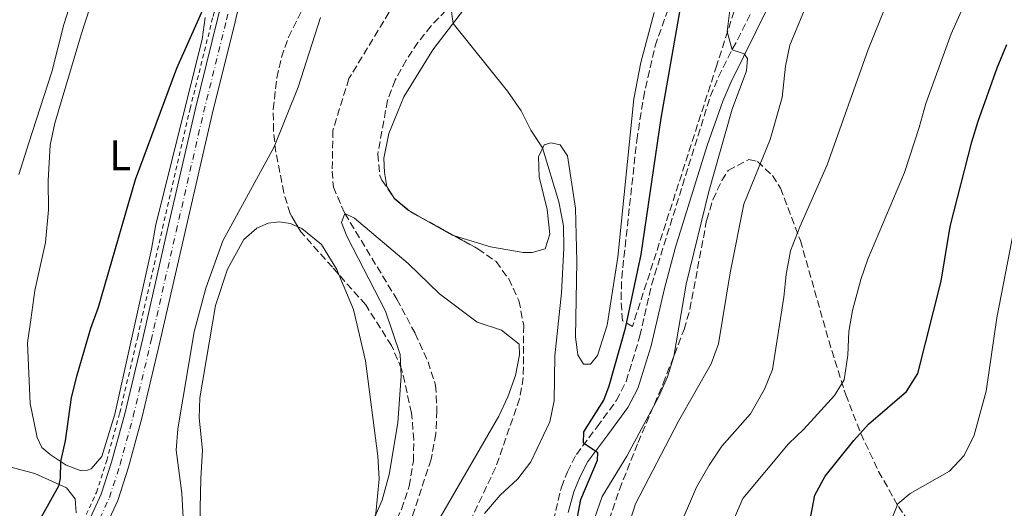
# Model space of a CAD drawing. Units: metres. Extents: x 617957 to 621419, y 4713241 to 4715613.
# Drawn here: x 618850 to 619081, y 4714682 to 4714797 of the extents above; entities that cross this region are included whole.
import ezdxf
from ezdxf.enums import TextEntityAlignment as Align

# ---------------------------------------------------------------- set-up
doc = ezdxf.new("R2010")
doc.units = ezdxf.units.M
doc.header["$MEASUREMENT"] = 0
for name, pattern in [('DGN Style 2', [1.7399219301090239, 1.043953158065414, -0.6959687720436097]), ('DGN Style 3', [2.435890702152634, 1.739921930109024, -0.6959687720436097]), ('DGN Style 4', [2.7856150101045474, 1.391937544087219, -0.6959687720436097, 0.001739921930109024, -0.6959687720436097])]:
    doc.linetypes.add(name, pattern=pattern)
for name, color, linetype, lineweight in [('Barranco lineal', 142, 'DGN Style 3', 13), ('Camino', 7, 'DGN Style 3', 0), ('Carretera', 9, 'Continuous', 0), ('Curva de nivel directora', 30, 'Continuous', 30), ('Curva de nivel intermedia', 30, 'Continuous', 0), ('Eje de carretera', 7, 'DGN Style 4', 0), ('Etiqueta de uso rústico', 92, 'Continuous', 0), ('Línea blanca (vial)', 7, 'Continuous', 13), ('Línea de cambio de uso (parcela vista)', 92, 'Continuous', 0), ('Línea de cuneta (fondo)', 4, 'DGN Style 2', 0), ('Margen derecho', 7, 'Continuous', 0), ('Zona arbolada', 92, 'DGN Style 3', 0)]:
    doc.layers.add(name, color=color, linetype=linetype, lineweight=lineweight)
doc.styles.add('Style-Arial', font='arial.ttf')

msp = doc.modelspace()

# ---------------------------------------------------------------- linework, layer by layer
at = {"layer": 'Barranco lineal', "color": 142, "linetype": 'DGN Style 3', "lineweight": 13}
msp.add_polyline3d([(618937.9199999999, 4714800.34, 616.3000000000029), (618927.2599999999, 4714782.730000001, 615.9799999999959), (618923.4900000002, 4714770.609999999, 615.4100000000036), (618923.3499999996, 4714761.08, 615.2200000000012), (618923.6200000001, 4714757.34, 615.0899999999965), (618926.2999999998, 4714751.130000001, 615), (618938.4800000006, 4714731.050000001, 614.1999999999971), (618942.79, 4714723.039999999, 614.1399999999994), (618945.7800000003, 4714716.41, 613.9499999999971), (618947.5700000003, 4714710.930000001, 613.8800000000047), (618947.8799999999, 4714704.91, 613.6900000000023), (618947.5899999999, 4714699.550000001, 613.570000000007), (618946.5, 4714693.58, 613.570000000007), (618939.1100000005, 4714671.130000001, 612.8099999999977)], dxfattribs=at)
at = {"layer": 'Camino', "color": 7, "linetype": 'DGN Style 3', "lineweight": 0}
msp.add_polyline3d([(618971.2399999985, 4714662.58, 624.1499999999944), (618977.010000002, 4714687.08, 624.6199999999953), (618978.4499999991, 4714690.67, 624.6199999999953), (618980.519999999, 4714694.720000002, 624.8399999999966), (618985.3599999981, 4714701.190000001, 625.4100000000037), (618989.8999999978, 4714707.390000001, 625.4700000000013), (618992.1799999999, 4714711.83, 625.8500000000059), (618995.4099999998, 4714722.460000001, 626.5200000000042), (618998.11, 4714734.400000001, 627.0899999999965), (619011.8699999996, 4714778.560000001, 629.3099999999977), (619013.8299999976, 4714783.140000002, 629.5800000000019), (619025.3299999976, 4714805.980000001, 631.0200000000042), (619029.510000002, 4714812.030000002, 631.4400000000024), (619035.0599999975, 4714817.770000001, 632.1600000000036), (619046.7399999984, 4714827.140000001, 633.0099999999949), (619061.4899999984, 4714838.490000002, 633.3699999999953), (619068.6499999977, 4714844.950000001, 633.2700000000043), (619073.3599999994, 4714850.430000002, 633.3099999999978), (619076.14, 4714854.600000001, 633.4199999999983), (619079.7699999999, 4714861.640000001, 633.6199999999953), (619082.1799999995, 4714868.86, 633.779999999999)], dxfattribs=at)
at = {"layer": 'Carretera', "color": 9, "linetype": 'Continuous', "lineweight": 0}
for points in [[(618864.6499999977, 4714675.349999999, 622.9499999999971), (618869.260000001, 4714685.390000002, 623.25), (618871.6900000006, 4714692.92, 623.5800000000017), (618874.7699999985, 4714704.189999999, 623.6999999999971), (618878.9600000017, 4714721.900000001, 623.9100000000036), (618884.7899999989, 4714747.42, 624.1900000000023), (618891.2399999973, 4714775.38, 624.6100000000006), (618896.5900000005, 4714796.99, 624.9100000000036), (618905.0899999988, 4714832.88, 625.5599999999977), (618913.0900000007, 4714865.220000001, 626.3899999999994), (618916.9200000018, 4714878.59, 626.8000000000029), (618923.0199999994, 4714895.87, 627.3999999999943), (618927.7699999991, 4714907.56, 627.8000000000029), (618932.5300000024, 4714918.540000001, 627.8500000000058), (618973.0000000002, 4714999.170000001, 628.7100000000064), (618976.02, 4715005.080000001, 628.8899999999994), (619032.769999999, 4715116.12, 632.320000000007)], [(619036.3299999974, 4715114.260000001, 632.320000000007), (618976.5799999988, 4714997.350000001, 628.7100000000064), (618936.1700000013, 4714916.84, 627.8500000000058), (618931.4699999985, 4714906, 627.8000000000029), (618926.7800000012, 4714894.439999999, 627.3999999999943), (618920.7500000007, 4714877.36, 626.8000000000029), (618916.9699999989, 4714864.190000001, 626.3899999999994), (618909.0000000005, 4714831.939999999, 625.5599999999977), (618900.5899999995, 4714796, 624.9100000000036), (618895.2499999995, 4714774.42, 624.6100000000006), (618888.8099999977, 4714746.499999999, 624.1900000000023), (618882.9800000006, 4714720.970000002, 623.9100000000036), (618878.7600000006, 4714703.180000001, 623.6999999999971), (618875.6400000004, 4714691.739999999, 623.5800000000017), (618873.11, 4714683.890000001, 623.25), (618868.3200000002, 4714673.440000001, 622.9499999999971)]]:
    msp.add_polyline3d(points, dxfattribs=at)
at = {"layer": 'Curva de nivel directora', "color": 30, "linetype": 'Continuous', "lineweight": 30, "flags": 128}
for points, elevation in [([(618917.3199999991, 4714845.800000003), (618914.4299999991, 4714836.230000001), (618910.6499999994, 4714826.26), (618906.2500000006, 4714812.220000001), (618904.4299999989, 4714807.560000001), (618903.5499999982, 4714806.060000001), (618902.7799999993, 4714805.640000001), (618898.8599999989, 4714806.550000001), (618896.9900000002, 4714806.539999999), (618893.0000000005, 4714798.77), (618886.9199999986, 4714785.07), (618877.1799999998, 4714758.99), (618868.5000000006, 4714729.09), (618866.7300000003, 4714724.199999999), (618863.4600000002, 4714712.940000001), (618862.1900000006, 4714708.080000003), (618860.8499999996, 4714697.869999999), (618859.6899999996, 4714693.080000001), (618859.6299999993, 4714689.060000001), (618859.2699999993, 4714687.260000001), (618853.2599999988, 4714676.539999999)], 625.0000000000001), ([(618978.5000000006, 4714668.070000002), (618981.5800000007, 4714684.150000002), (618985.4699999999, 4714693.380000001), (618985.5399999992, 4714695.090000001), (618982.1599999996, 4714697.370000001), (618982.3000000004, 4714700.039999999), (618986.9699999997, 4714707.449999999), (618988.1799999989, 4714710.76), (618991.99, 4714724.310000001), (618995.7099999993, 4714741.529999999), (619000.3600000006, 4714773.460000001), (619006.0699999993, 4714806.020000001)], 625.0000000000001), ([(619035.3899999983, 4714680.27), (619036.3499999993, 4714685.170000001), (619038.7399999987, 4714689.61), (619045.5000000001, 4714698.000000001), (619048.9600000002, 4714701.83), (619057.8200000004, 4714709.449999999), (619060.4800000003, 4714713.689999999), (619065.9199999986, 4714735.260000002), (619068.0499999986, 4714748.100000001), (619073.1000000001, 4714767.910000001), (619074.5899999988, 4714772.740000002), (619079.0199999989, 4714785.24), (619081.280000001, 4714790.7)], 650.0000000000001)]:
    msp.add_lwpolyline(points, dxfattribs=dict(at, elevation=elevation))
at = {"layer": 'Curva de nivel intermedia', "color": 30, "linetype": 'Continuous', "lineweight": 0, "flags": 128}
for points, elevation in [([(619089.7600000012, 4714864.630000002), (619080.4500000017, 4714846.089999998), (619077.5800000017, 4714841.970000002), (619074.6600000003, 4714839.359999998), (619069.3000000003, 4714836.07), (619060.7100000005, 4714829.92), (619052.9700000001, 4714823.56), (619048.4800000018, 4714819.05), (619040.8600000021, 4714809.970000001), (619037.7500000007, 4714805.96), (619035.14, 4714801.689999999), (619030.4700000008, 4714790.529999998), (619029.4900000017, 4714785.649999999), (619028.7000000004, 4714778.289999999), (619025.900000002, 4714768.470000001), (619019.7599999999, 4714753.310000001), (619016.55, 4714737.269999999), (619013.8200000009, 4714720.609999999), (619012.1199999999, 4714715.920000001), (619004.4100000008, 4714702.489999999), (618994.3600000015, 4714683.140000001), (618992.570000001, 4714677.539999999)], 635.0000000000001), ([(619082.9999999999, 4714831.32), (619078.1300000015, 4714830.189999999), (619072.5000000012, 4714827.439999998), (619068.5300000014, 4714824.390000001), (619064.8500000001, 4714820.86), (619061.9199999997, 4714815.819999999), (619058.9800000006, 4714809.74), (619055.030000001, 4714803.859999999), (619052.7100000008, 4714798.96), (619048.8799999997, 4714789.560000001), (619039.2800000019, 4714762.509999998), (619032.810000001, 4714748.009999999), (619030.690000002, 4714742.359999998), (619029.6100000002, 4714736.88), (619029.1299999997, 4714731.509999999), (619026.4299999997, 4714714.640000001), (619024.560000001, 4714710.009999998), (619021.2800000019, 4714704.199999999), (619014.5499999997, 4714696.689999999), (619011.5900000002, 4714692.179999999), (619008.650000001, 4714687.08), (619004.1500000015, 4714676.519999999)], 640), ([(619083.4700000014, 4714815.890000002), (619079.6800000005, 4714812.63), (619076.1199999999, 4714808.550000001), (619073.0599999999, 4714803.890000001), (619068.3100000002, 4714793.180000001), (619062.3300000011, 4714776.919999998)], 645.0000000000001), ([(618865.0100000014, 4714809.699999999), (618860.5099999999, 4714795.42), (618857.6599999999, 4714784.33), (618852.3100000012, 4714767.67), (618849.9400000018, 4714760.26)], 630.0000000000001), ([(618951.0900000005, 4714799.500000001), (618951.6400000004, 4714795.640000001), (618964.4000000011, 4714779.769999999), (618967.5599999994, 4714775.180000001), (618969.8200000013, 4714770.650000001), (618972.6199999999, 4714766.5), (618976.4300000007, 4714753.84), (618977.4700000002, 4714748.289999999), (618977.6199999999, 4714742.99), (618977.030000002, 4714732.539999999), (618975.4900000021, 4714717.829999999), (618975.2999999998, 4714707.259999999), (618974.2800000005, 4714702.359999999), (618969.8500000006, 4714692.949999999), (618966.8100000005, 4714688.98), (618962.6799999999, 4714685.180000001), (618959.0400000011, 4714680.869999998)], 620.0000000000001), ([(618984.7400000012, 4714679.679999999), (618986.5700000018, 4714684.84), (618992.3300000018, 4714694.289999999), (618999.7700000005, 4714708.119999999), (619001.8700000016, 4714712.869999999), (619003.3100000012, 4714717.659999999), (619006.2600000015, 4714734.56), (619011.5499999999, 4714756.319999999), (619017.0000000015, 4714775.57), (619020.3200000008, 4714784.59), (619020.6200000005, 4714787.429999999), (619019.8, 4714788.529999998), (619017.0199999994, 4714789.480000001), (619015.8000000013, 4714793.74), (619016.4400000006, 4714798.749999999)], 630.0000000000001), ([(618888.7100000011, 4714675.550000001), (618888.1700000003, 4714685.630000002), (618886.8300000012, 4714695.75), (618887.2200000002, 4714700.730000001), (618891.0300000012, 4714723.41), (618893.7600000004, 4714733.619999998), (618897.7200000011, 4714744.71), (618909.770000001, 4714766.76), (618915.4000000014, 4714780.759999999), (618920.5800000003, 4714797.009999998)], 620.0000000000001), ([(619062.3300000011, 4714776.919999998), (619060.8200000002, 4714771.270000001), (619057.350000001, 4714760.710000001), (619048.7900000003, 4714740.42), (619047.1299999995, 4714735.699999999), (619045.1700000016, 4714728.429999999), (619044.3500000013, 4714723.489999998), (619044.0700000018, 4714717.930000001), (619043.2400000005, 4714712.21), (619041.0000000007, 4714708.48), (619033.8100000002, 4714700.640000001), (619030.16, 4714697.21), (619019.4600000002, 4714684.369999998), (619017.3500000002, 4714679.289999999)], 645.0000000000001), ([(618932.5499999997, 4714678.3), (618935.0399999997, 4714684.039999999), (618936.6800000003, 4714690.039999999), (618938.6800000009, 4714702.08), (618939.5200000012, 4714713.12), (618939.290000001, 4714718.12), (618935.8399999999, 4714728.259999999), (618926.7899999997, 4714745.800000001), (618925.5, 4714749.019999999), (618926.3000000002, 4714751.130000001), (618928.5599999999, 4714750.039999999), (618941.1500000008, 4714739.470000001), (618948.4800000021, 4714732.32), (618957.2700000008, 4714725.699999999), (618963.0100000007, 4714723.849999999), (618967.1300000002, 4714720.539999999), (618967.2199999996, 4714718.07), (618966.2500000017, 4714713.17), (618964.4800000016, 4714708.210000001), (618962.3899999994, 4714703.689999999), (618947.7800000003, 4714678.460000001)], 615), ([(619054.0000000005, 4714678.67), (619055.810000001, 4714683.109999998), (619058.680000001, 4714685.59), (619067.9300000002, 4714690.770000001), (619071.3000000007, 4714694.470000001), (619073.6700000003, 4714699.26), (619076.4999999999, 4714709.55), (619078.980000001, 4714726.689999999), (619082.9700000007, 4714747.210000001)], 655)]:
    msp.add_lwpolyline(points, dxfattribs=dict(at, elevation=elevation))
at = {"layer": 'Eje de carretera', "color": 7, "linetype": 'DGN Style 4', "lineweight": 0}
msp.add_polyline3d([(618866.48, 4714674.390000001, 622.9499999999972), (618871.1799999983, 4714684.640000002, 623.25), (618873.6700000007, 4714692.33, 623.5800000000019), (618876.760000002, 4714703.680000001, 623.6999999999972), (618880.9699999985, 4714721.430000001, 623.9100000000036), (618886.8, 4714746.960000004, 624.1900000000024), (618893.2399999974, 4714774.9, 624.6100000000007), (618898.5899999985, 4714796.490000002, 624.9100000000036), (618907.0399999997, 4714832.410000001, 625.5599999999977), (618915.0300000004, 4714864.710000002, 626.3899999999994), (618918.829999998, 4714877.970000001, 626.800000000003), (618924.8999999987, 4714895.15, 627.3999999999943), (618929.6200000016, 4714906.78, 627.8000000000029), (618934.3500000013, 4714917.690000001, 627.8500000000059), (618974.7899999979, 4714998.26, 628.7100000000064), (619034.5499999999, 4715115.190000001, 632.320000000007)], dxfattribs=at)
at = {"layer": 'Línea blanca (vial)', "color": 7, "linetype": 'Continuous', "lineweight": 13}
for points in [[(618868.3199999996, 4714673.440000001, 622.9499999999972), (618873.1099999995, 4714683.890000001, 623.25), (618875.6399999998, 4714691.74, 623.5800000000019), (618878.76, 4714703.180000001, 623.6999999999972), (618882.9800000001, 4714720.970000002, 623.9100000000036), (618888.8099999973, 4714746.5, 624.1900000000024), (618895.2499999991, 4714774.42, 624.6100000000007), (618900.589999999, 4714796, 624.9100000000036), (618908.9999999999, 4714831.939999999, 625.5599999999977), (618916.9699999985, 4714864.190000001, 626.3899999999994), (618920.7500000002, 4714877.360000002, 626.800000000003), (618926.7800000008, 4714894.439999999, 627.3999999999943), (618931.4699999979, 4714906, 627.8000000000029), (618936.1700000007, 4714916.840000001, 627.8500000000059), (618976.5799999983, 4714997.350000001, 628.7100000000064), (619036.3299999969, 4715114.260000001, 632.320000000007)], [(618864.6499999971, 4714675.350000001, 622.9499999999972), (618869.2600000006, 4714685.390000002, 623.25), (618871.6900000002, 4714692.920000001, 623.5800000000019), (618874.769999998, 4714704.190000001, 623.6999999999972), (618878.9600000012, 4714721.900000001, 623.9100000000036), (618884.7899999984, 4714747.420000001, 624.1900000000024), (618891.2399999968, 4714775.380000001, 624.6100000000007), (618896.5900000001, 4714796.99, 624.9100000000036), (618905.0899999982, 4714832.880000001, 625.5599999999977), (618913.0900000002, 4714865.220000002, 626.3899999999994), (618916.9200000013, 4714878.59, 626.800000000003), (618923.0199999989, 4714895.87, 627.3999999999943), (618927.7699999987, 4714907.560000001, 627.8000000000029), (618932.5300000019, 4714918.540000002, 627.8500000000059), (618972.9999999999, 4714999.170000002, 628.7100000000064)]]:
    msp.add_polyline3d(points, dxfattribs=at)
at = {"layer": 'Línea de cambio de uso (parcela vista)', "color": 92, "linetype": 'Continuous', "lineweight": 0, "extrusion": (0.009663489620437865, -0.005445016347831556, 0.9999384824904619), "elevation": -19072.60692470056, "flags": 128}
msp.add_lwpolyline([(618908.5270755086, 4714716.630699488), (618906.767641192, 4714717.622014184)], dxfattribs=at)
at = {"layer": 'Línea de cambio de uso (parcela vista)', "color": 92, "linetype": 'Continuous', "lineweight": 0, "extrusion": (-0.0001937070292601889, -0.02285742149041407, 0.9997387162455982), "elevation": -107268.9246500379, "flags": 128}
msp.add_lwpolyline([(578975.6683868172, 4718602.697264157), (578975.1608084334, 4718602.846007004), (578967.0845136824, 4718607.308292371)], dxfattribs=at)
at = {"layer": 'Línea de cambio de uso (parcela vista)', "color": 92, "linetype": 'Continuous', "lineweight": 0}
for points in [[(618864.5899999999, 4714690.880000001, 624.3699999999953), (618861.0800000001, 4714692.199999999, 624.7700000000041), (618857.2800000003, 4714694.710000001, 625.9100000000036), (618855.3200000003, 4714696.33, 626.0899999999965), (618854.2800000003, 4714698.699999999, 626.1199999999953), (618852.9699999997, 4714704.800000001, 626.1399999999994), (618852.5899999999, 4714706.57, 626.1499999999943), (618851.9900000002, 4714720.890000001, 626.2700000000041), (618852.7400000002, 4714726.220000001, 626.3300000000017), (618853.7199999997, 4714733.130000001, 626.4199999999983), (618856.2000000002, 4714744.369999999, 626.5099999999948), (618856.9100000003, 4714752, 626.7200000000012), (618856.7999999998, 4714758.890000001, 626.7200000000012), (618857.3099999996, 4714767.16, 626.7200000000012), (618858.4199999999, 4714772.32, 626.6900000000023), (618864.5999999996, 4714793.27, 626.6900000000023), (618867.5700000003, 4714802.5, 627.1699999999983)], [(618937.5827000003, 4714755.114399999, 618.1999999999971), (618936.1699999999, 4714757.5, 618.1999999999971), (618935.6100000005, 4714760.77, 618.1999999999971), (618935.4699999997, 4714764.100000001, 618.2599999999948), (618936.6100000005, 4714769.869999999, 618.5800000000017), (618940.1100000005, 4714778.449999999, 618.7700000000041), (618946.9000000004, 4714789.449999999, 619.2100000000064), (618955.1100000005, 4714800.180000001, 620.4799999999959)], [(618998.7100000001, 4714798.230000001, 623.0800000000017), (618995.5899999999, 4714786.529999999, 623.0200000000041), (618994.0099999999, 4714778.029999999, 623.0200000000041), (618990.2400000002, 4714740.92, 622.5099999999948), (618987.7100000001, 4714724.980000001, 622.8300000000017), (618985.4500000002, 4714717.880000001, 623.0800000000017), (618983.7999999998, 4714715.880000001, 623.0800000000017), (618982.1900000004, 4714715.890000001, 623.0200000000041), (618980.8600000005, 4714718.050000001, 622.8300000000017), (618980.29, 4714722.15, 622.8300000000017), (618980.6100000005, 4714739.92, 622.6399999999994), (618980.3499999996, 4714752.41, 622.1300000000047), (618978.4800000006, 4714764.609999999, 621.179999999993), (618976.7300000006, 4714767.199999999, 620.8600000000006), (618974.5199999996, 4714767.66, 620.3600000000006), (618972.9600000001, 4714767.24, 620.0399999999936), (618971.6500000004, 4714764.4, 619.529999999999), (618971.7999999998, 4714759.730000001, 619.4700000000012), (618973.6500000004, 4714752.07, 618.7100000000064), (618974.3200000003, 4714746.279999999, 618.3899999999994), (618973.25, 4714742.9, 618.070000000007), (618970.1799999997, 4714741.980000001, 617.8800000000047), (618968.0800000001, 4714741.970000001, 617.820000000007), (618960.4400000004, 4714743.34, 618.0099999999948), (618951.9463000001, 4714745.907000001, 618.0666000000056)], [(618893.5599999996, 4714797.039999999, 625.0099999999948), (618892.9000000004, 4714791.890000001, 625.0099999999948), (618882.0300000003, 4714748.550000001, 624.4400000000023), (618881.0199999996, 4714742.75, 624.4400000000023), (618872.4600000001, 4714704.140000001, 624.3699999999953), (618869.4100000003, 4714694.26, 624.3399999999965), (618866.8799999999, 4714691.380000001, 624.3399999999965), (618866.0599999996, 4714691, 624.3699999999953), (618864.5899999999, 4714690.880000001, 624.3699999999953)], [(618941.6425000001, 4714751.580700001, 618.194399999993), (618941.2000000002, 4714751.83, 618.1999999999971), (618937.8399999999, 4714754.680000001, 618.1999999999971), (618937.5827000003, 4714755.114399999, 618.1999999999971)], [(618892.4699999997, 4714670.050000001, 615.7100000000064), (618892.3899999997, 4714682.140000001, 616.75), (618892.6100000005, 4714689.050000001, 617.4799999999959), (618893, 4714695.720000001, 618.5599999999977), (618892.1799999997, 4714703.27, 618.8099999999977), (618892.3200000003, 4714708.01, 618.8099999999977), (618896.0199999996, 4714729.630000001, 618.3699999999953), (618898.8499999996, 4714738.08, 618.529999999999), (618902.6399999997, 4714745.039999999, 618.4600000000064), (618905.7199999997, 4714747.67, 618.3999999999943), (618908.3700000001, 4714748.9, 618.3399999999965), (618910.9400000004, 4714749.15, 618.2100000000064), (618913.5899999999, 4714748.77, 617.8899999999994), (618915.3004999999, 4714748.0406, 617.8125)], [(618915.3004999999, 4714748.0406, 617.8125), (618916.2400000002, 4714747.640000001, 617.7700000000041), (618920.7999999998, 4714743.859999999, 617.4499999999971), (618924.3899999997, 4714738.01, 617.1999999999971), (618924.8641999997, 4714736.885500001, 617.1460999999981)], [(618924.8641999997, 4714736.885500001, 617.1460999999981), (618928.3499999996, 4714728.619999999, 616.75), (618931.1299999999, 4714716.630000001, 615.929999999993), (618934.0499999998, 4714694.33, 615.5500000000029), (618934.3600000005, 4714689, 615.3600000000006), (618933.5800000001, 4714680.92, 615.1000000000058), (618931.04, 4714673.01, 614.7200000000012), (618925.9600000001, 4714664.189999999, 614.4100000000036), (618916.5, 4714652.77, 614.6000000000058), (618904.2800000003, 4714639.600000001, 614), (618894.6370000001, 4714625.470899999, 613.8043000000034)], [(618829.6100000005, 4714669.279999999, 627.8000000000029), (618839.9600000001, 4714688.550000001, 628.3999999999943), (618843.2199999997, 4714690.99, 628.3999999999943), (618846.6900000004, 4714692.15, 628.0399999999936), (618853.1200000001, 4714690.4, 626.2700000000041), (618853.7000000002, 4714690.24, 626.1100000000006), (618861.0999999996, 4714686.869999999, 624.8500000000058), (618863.1600000003, 4714684.33, 624.2400000000052), (618863.4000000004, 4714681.029999999, 623.820000000007)]]:
    msp.add_polyline3d(points, dxfattribs=at)
at = {"layer": 'Línea de cuneta (fondo)', "color": 4, "linetype": 'DGN Style 2', "lineweight": 0}
msp.add_polyline3d([(618863.5899999999, 4714675.9, 623.5800000000017), (618868.1399999997, 4714685.83, 623.4700000000012), (618870.54, 4714693.26, 623), (618873.5999999996, 4714704.49, 622.7100000000064), (618877.79, 4714722.17, 622.6199999999953), (618883.6200000001, 4714747.689999999, 622.9700000000012), (618890.0700000003, 4714775.66, 623.8800000000047), (618895.4299999997, 4714797.27, 624.5200000000041), (618903.9199999999, 4714833.16, 626.6900000000023), (618911.9299999997, 4714865.529999999, 627.6699999999983), (618915.7800000003, 4714878.949999999, 629.1300000000047), (618921.9000000004, 4714896.289999999, 630.679999999993), (618926.6600000003, 4714908.02, 628.9799999999959), (618931.4400000004, 4714919.050000001, 629.3399999999965), (618971.9299999997, 4714999.710000001, 629.6100000000006)], dxfattribs=at)
at = {"layer": 'Margen derecho', "color": 7, "linetype": 'Continuous', "lineweight": 0}
msp.add_polyline3d([(618978.6200000013, 4714681.120000001, 624.529999999999), (618979.949999999, 4714685.930000001, 624.6100000000007), (618981.3099999981, 4714689.359999999, 624.6199999999953), (618983.199999999, 4714693.040000001, 624.8399999999966), (618987.8999999973, 4714699.320000002, 625.4100000000037), (618992.5799999977, 4714705.730000001, 625.4700000000013), (618994.9200000025, 4714710.140000001, 625.8099999999977), (618998.0699999996, 4714720.17, 626.4400000000023), (619001.1599999988, 4714733.59, 627.0899999999965), (619003.7600000004, 4714743.230000002, 627.5599999999977), (619011.1099999996, 4714767.090000001, 628.7400000000054), (619014.8299999969, 4714777.470000001, 629.3099999999977), (619016.6900000009, 4714781.82, 629.5800000000019), (619025.5199999998, 4714799.710000001, 630.7200000000013), (619028.0399999989, 4714804.369999999, 631.0200000000042), (619030.7800000014, 4714808.540000002, 631.320000000007), (619035.300000001, 4714813.730000002, 631.9199999999983), (619044.9400000013, 4714821.720000001, 632.8099999999977), (619060.5799999987, 4714833.800000002, 633.3600000000007), (619067.3099999988, 4714839.310000001, 633.320000000007), (619070.9099999998, 4714842.750000001, 633.2700000000043), (619075.8699999995, 4714848.520000001, 633.3099999999978), (619078.659999999, 4714852.670000001, 633.4100000000037), (619082.6800000002, 4714860.410000001, 633.6199999999953)], dxfattribs=at)
at = {"layer": 'Zona arbolada', "color": 92, "linetype": 'DGN Style 3', "lineweight": 0, "extrusion": (-0.005696089795583672, -0.05353702551377093, 0.9985496189274616), "elevation": -255318.2910819458, "flags": 128}
msp.add_lwpolyline([(116651.2439607001, 4746915.310448399), (116651.5624891813, 4746914.937114411), (116655.6548346773, 4746912.221620439)], dxfattribs=at)
at = {"layer": 'Zona arbolada', "color": 92, "linetype": 'DGN Style 3', "lineweight": 0, "extrusion": (-0.07177025983681132, -0.1332567809948094, 0.9884794687406805), "elevation": -672079.4525481032, "flags": 128}
msp.add_lwpolyline([(-1690732.077490915, 4393370.672153818), (-1690731.953382728, 4393370.647047283), (-1690730.058499222, 4393370.633172618)], dxfattribs=at)
at = {"layer": 'Zona arbolada', "color": 92, "linetype": 'DGN Style 3', "lineweight": 0, "extrusion": (0.0009810566218464674, -0.0005376206363079943, 0.9999993742457824), "elevation": -1305.601178196662, "flags": 128}
msp.add_lwpolyline([(618942.493795393, 4714750.568848115), (618951.0383019745, 4714745.886447438)], dxfattribs=at)
at = {"layer": 'Zona arbolada', "color": 92, "linetype": 'DGN Style 3', "lineweight": 0}
for points in [[(618915.3004999999, 4714748.0406, 623.959400000007), (618913.4699999997, 4714751.130000001, 624.0099999999948), (618912.0300000003, 4714755.99, 624.0500000000029), (618910.1299999999, 4714765.52, 624.070000000007), (618909.5999999996, 4714770.529999999, 624.070000000007), (618909.5300000003, 4714775.529999999, 624.070000000007), (618910.3600000005, 4714782.9, 624.070000000007), (618911.4900000002, 4714787.730000001, 624.070000000007), (618913.1100000005, 4714792.470000001, 624.070000000007), (618916.8700000001, 4714799.960000001, 624.070000000007), (618919.8300000001, 4714804.109999999, 624.1199999999953), (618923.3200000003, 4714807.609999999, 624.1900000000023), (618927.9699999997, 4714811, 624.1900000000023), (618938.3099999996, 4714816.619999999, 624.1900000000023), (618942.3099999996, 4714819.619999999, 624.1900000000023), (618945.9100000003, 4714823.27, 624.1900000000023), (618953.0899999999, 4714832.74, 624.25), (618962.04, 4714843.890000001, 624.8300000000017), (618966.0099999999, 4714846.83, 625.279999999999), (618971.4199999999, 4714850.109999999, 625.8399999999965), (618972.4357000003, 4714851.1031, 625.8583999999975)], [(618939.54, 4714681.859999999, 622.5399999999936), (618941.3899999997, 4714687.32, 622.5399999999936), (618942.3499999996, 4714693.140000001, 622.5399999999936), (618942.4500000002, 4714698.140000001, 622.5399999999936), (618941.9400000004, 4714704.42, 622.5399999999936), (618939.5999999996, 4714714.699999999, 622.5399999999936), (618937.2400000002, 4714720.189999999, 622.5399999999936), (618931.1799999997, 4714729.76, 622.5399999999936), (618923.3799999999, 4714738.560000001, 622.8500000000058), (618916, 4714746.859999999, 623.9400000000023), (618913.4699999997, 4714751.130000001, 624.0099999999948), (618912.0300000003, 4714755.99, 624.0500000000029), (618910.1299999999, 4714765.52, 624.070000000007), (618909.5999999996, 4714770.529999999, 624.070000000007), (618909.5300000003, 4714775.529999999, 624.070000000007), (618910.3600000005, 4714782.9, 624.070000000007), (618911.4900000002, 4714787.730000001, 624.070000000007), (618913.1100000005, 4714792.470000001, 624.070000000007), (618916.8700000001, 4714799.960000001, 624.070000000007)], [(619017.4699999997, 4714798.539999999, 633.1600000000036), (619013.4100000003, 4714785.880000001, 632.6100000000006), (618993.6600000003, 4714724.699999999, 630.8099999999977), (618991.3099999996, 4714726.039999999, 630.0500000000029), (618990.9800000006, 4714731.02, 629.570000000007), (618991.1399999997, 4714736.029999999, 629.2299999999959), (618994.6600000003, 4714768.25, 629.1199999999953), (618996.2100000001, 4714778.140000001, 629.2700000000041), (618998.9400000004, 4714790.390000001, 629.6699999999983), (619002.3399999999, 4714799.9, 630.1100000000006)], [(619017.4699999997, 4714798.539999999, 633.1600000000036), (619013.4100000003, 4714785.880000001, 632.6100000000006), (618993.6600000003, 4714724.699999999, 630.8099999999977), (618991.3099999996, 4714726.039999999, 630.0500000000029), (618990.9800000006, 4714731.02, 629.570000000007), (618991.1399999997, 4714736.029999999, 629.2299999999959), (618994.6600000003, 4714768.25, 629.1199999999953), (618996.2100000001, 4714778.140000001, 629.2700000000041), (618998.9400000004, 4714790.390000001, 629.6699999999983), (619002.3399999999, 4714799.9, 630.1100000000006)], [(618949.9699999997, 4714798.689999999, 622.929999999993), (618946.5099999999, 4714795.08, 622.9199999999983), (618943.4199999999, 4714791.210000001, 623.1100000000006), (618940.6500000004, 4714787.039999999, 623.3099999999977), (618938.0899999999, 4714782.380000001, 623.3099999999977), (618936.29, 4714777.630000001, 623.1199999999953), (618934.0300000003, 4714765.050000001, 622.570000000007), (618934.5300000003, 4714760.039999999, 622.3399999999965), (618934.9600000001, 4714758.939999999, 622.2899999999936), (618937.8600000005, 4714754.710000001, 622.0800000000017), (618941.7400000002, 4714751.5, 621.929999999993), (618957.4699999997, 4714742.880000001, 621.9100000000036), (618961.7400000002, 4714739.880000001, 621.9100000000036), (618964.6699999999, 4714735.83, 621.9100000000036), (618967.0800000001, 4714730.730000001, 621.9100000000036), (618968.1799999997, 4714724.939999999, 622.0200000000041), (618968.0899999999, 4714712.730000001, 622.1600000000036), (618967.2300000006, 4714707.74, 622.1600000000036), (618961.5800000001, 4714691.58, 622.1600000000036), (618955.5999999996, 4714679.02, 622.1600000000036)], [(618949.9699999997, 4714798.689999999, 622.929999999993), (618946.5099999999, 4714795.08, 622.9199999999983), (618943.4199999999, 4714791.210000001, 623.1100000000006), (618940.6500000004, 4714787.039999999, 623.3099999999977), (618938.0899999999, 4714782.380000001, 623.3099999999977), (618936.29, 4714777.630000001, 623.1199999999953), (618934.0300000003, 4714765.050000001, 622.570000000007), (618934.5300000003, 4714760.039999999, 622.3399999999965), (618934.9600000001, 4714758.939999999, 622.2899999999936), (618937.5827000003, 4714755.114399999, 622.100099999996)], [(618987.4000000004, 4714677.08, 636.1900000000023), (618990.6100000005, 4714686.52, 637.4199999999983), (618994.9699999997, 4714697.51, 637.8500000000058), (619000.8499999996, 4714711.33, 638.0200000000041), (619005.7300000006, 4714723.949999999, 638.029999999999), (619007.1100000005, 4714728.710000001, 638.0099999999948), (619011.0300000003, 4714749.630000001, 637.8999999999943), (619012.4900000002, 4714754.369999999, 638), (619014.5999999996, 4714758.890000001, 638.179999999993), (619016.0700000003, 4714761.24, 638.279999999999), (619020.9100000003, 4714763.789999999, 638.4900000000052), (619022.9199999999, 4714763.289999999, 638.7899999999936), (619026.4699999997, 4714760.02, 639.9700000000012), (619028.2999999998, 4714757.08, 640.820000000007), (619032.9699999997, 4714744.84, 643.8600000000006), (619039.6100000005, 4714721.359999999, 649.3000000000029), (619043.5800000001, 4714708.710000001, 652.1499999999943), (619047.1200000001, 4714699.640000001, 654.1399999999994), (619051.29, 4714690.730000001, 656.0899999999965), (619055.9199999999, 4714682.560000001, 657.8899999999994), (619058.75, 4714678.51, 658.7599999999948)], [(618987.4000000004, 4714677.08, 636.1900000000023), (618990.6100000005, 4714686.52, 637.4199999999983), (618994.9699999997, 4714697.51, 637.8500000000058), (619000.8499999996, 4714711.33, 638.0200000000041), (619005.7300000006, 4714723.949999999, 638.029999999999), (619007.1100000005, 4714728.710000001, 638.0099999999948), (619011.0300000003, 4714749.630000001, 637.8999999999943), (619012.4900000002, 4714754.369999999, 638), (619014.5999999996, 4714758.890000001, 638.179999999993), (619016.0700000003, 4714761.24, 638.279999999999), (619020.9100000003, 4714763.789999999, 638.4900000000052), (619022.9199999999, 4714763.289999999, 638.7899999999936), (619026.4699999997, 4714760.02, 639.9700000000012), (619028.2999999998, 4714757.08, 640.820000000007), (619032.9699999997, 4714744.84, 643.8600000000006), (619039.6100000005, 4714721.359999999, 649.3000000000029), (619043.5800000001, 4714708.710000001, 652.1499999999943), (619047.1200000001, 4714699.640000001, 654.1399999999994), (619051.29, 4714690.730000001, 656.0899999999965), (619055.9199999999, 4714682.560000001, 657.8899999999994), (619058.75, 4714678.51, 658.7599999999948)], [(618924.8641999997, 4714736.885500001, 622.7909999999974), (618923.3799999999, 4714738.560000001, 622.8500000000058), (618916, 4714746.859999999, 623.9400000000023), (618915.3004999999, 4714748.0406, 623.959400000007)], [(618951.9463000001, 4714745.907000001, 621.9170000000013), (618957.4699999997, 4714742.880000001, 621.9100000000036), (618961.7400000002, 4714739.880000001, 621.9100000000036), (618964.6699999999, 4714735.83, 621.9100000000036), (618967.0800000001, 4714730.730000001, 621.9100000000036), (618968.1799999997, 4714724.939999999, 622.0200000000041), (618968.0899999999, 4714712.730000001, 622.1600000000036), (618967.2300000006, 4714707.74, 622.1600000000036), (618961.5800000001, 4714691.58, 622.1600000000036), (618955.5999999996, 4714679.02, 622.1600000000036)], [(618934.8499999996, 4714673.109999999, 622.5399999999936), (618937.5199999996, 4714677.310000001, 622.5399999999936), (618939.54, 4714681.859999999, 622.5399999999936), (618941.3899999997, 4714687.32, 622.5399999999936), (618942.3499999996, 4714693.140000001, 622.5399999999936), (618942.4500000002, 4714698.140000001, 622.5399999999936), (618941.9400000004, 4714704.42, 622.5399999999936), (618939.5999999996, 4714714.699999999, 622.5399999999936), (618937.2400000002, 4714720.189999999, 622.5399999999936), (618931.1799999997, 4714729.76, 622.5399999999936), (618924.8641999997, 4714736.885500001, 622.7909999999974)]]:
    msp.add_polyline3d(points, dxfattribs=at)

# ---------------------------------------------------------------- texts
at = {"layer": 'Etiqueta de uso rústico', "color": 92, "linetype": 'Continuous', "lineweight": 0, "style": 'Style-Arial'}
msp.add_text('L', height=7.000000000000002, dxfattribs=at).set_placement((618873.6814203789, 4714764.740010002, 625.4900000000052), align=Align.MIDDLE_CENTER)

doc.saveas('drawing.dxf')
